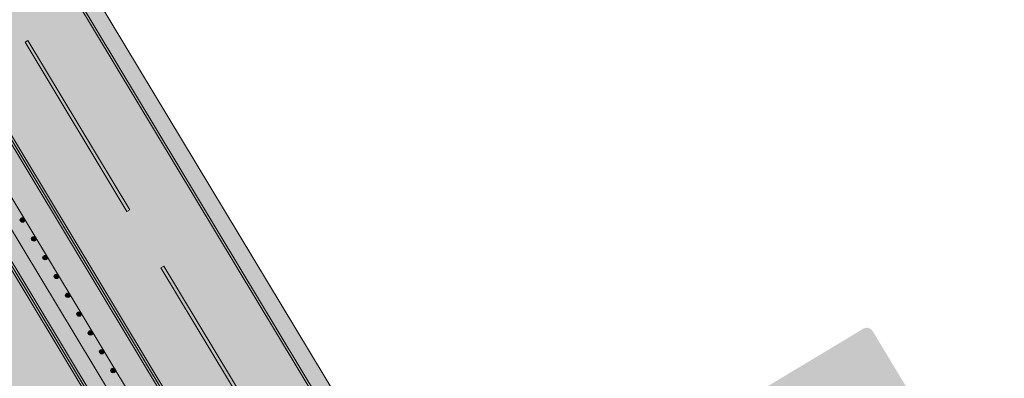
# Model space of a CAD drawing. Units: metres. Extents: x 37158 to 37380, y 82794 to 83054.
# Drawn here: x 37213 to 37224, y 82915 to 82919 of the extents above; entities that cross this region are included whole.
import ezdxf

# ---------------------------------------------------------------- set-up
doc = ezdxf.new("R2010")
doc.units = ezdxf.units.M
doc.header["$MEASUREMENT"] = 0
for name, color, linetype, lineweight in [('Grassvæði', 7, 'Continuous', 0), ('HRINGVEGUR', 7, 'Continuous', 0), ('Kantlína', 7, 'Continuous', 0), ('Malarsvæði fylling', 7, 'Continuous', 0), ('Malbik fylling', 7, 'Continuous', 0), ('RAMMI', 7, 'Continuous', 0), ('Skilti', 7, 'Continuous', 0), ('Vegrið', 7, 'Continuous', 0), ('Vegöxl', 7, 'Continuous', 0)]:
    doc.layers.add(name, color=color, linetype=linetype, lineweight=lineweight)

msp = doc.modelspace()

# ---------------------------------------------------------------- hatches: boundary and pattern name
at = {"layer": 'Grassvæði', "linetype": 'Continuous', "lineweight": 13}
msp.add_hatch(color=51, dxfattribs=at).paths.add_polyline_path([(37199.30624170325, 82939.15601379068), (37217.99756473568, 82908.09644290991, 0.4142135623717847), (37218.21200824394, 82908.04313149677, 0.4142135623799544), (37218.2653196571, 82908.25757500503), (37199.57399662463, 82939.3171458858, 0.4142135623410544), (37199.35955311638, 82939.37045729892, 0.4142135623715784)])
at = {"layer": 'Kantlína', "linetype": 'Continuous', "lineweight": 13}
for points in [[(37199.10274796299, 82939.03355339839), (37217.15844628325, 82909.03020688266, 0.01909016344796442), (37217.89250084815, 82907.90958089301, 0.2585408859139334), (37218.1547750234, 82907.78395089344, 0.5637117319239999), (37218.46881339734, 82908.3800353973), (37199.77749036489, 82939.43960627807), (37199.75606997118, 82939.42671571048), (37218.44739300363, 82908.3671448297, -0.5637117319241957), (37218.15329357406, 82907.80890696101, -0.2585408859199454), (37217.91287558007, 82907.92406779394, -0.0190901634478705), (37217.17986667696, 82909.04309745027), (37215.87028405802, 82911.2192448587), (37204.51547568758, 82930.08765106018), (37199.1241683567, 82939.046443966, -0.4142135623710645), (37199.24998329172, 82939.55253064545, -0.4142135623850199), (37199.75606997118, 82939.42671571048), (37199.7774903649, 82939.43960627806, 0.4142100895484076), (37199.23709672432, 82939.57395344645, 0.4142170352155768)], [(37214.15410343469, 82916.87105297476), (37212.99395234991, 82918.79888840874), (37213.02608294048, 82918.81822426015), (37214.18623402525, 82916.89038882617)], [(37215.70097154771, 82914.30060572944), (37214.54082046295, 82916.22844116343), (37214.57295105351, 82916.24777701484), (37215.73310213828, 82914.31994158088)]]:
    msp.add_hatch(color=254, dxfattribs=at).paths.add_polyline_path(points)
at = {"layer": 'Malarsvæði fylling', "linetype": 'Continuous', "lineweight": 40}
msp.add_hatch(color=254, dxfattribs=at).paths.add_polyline_path([(37199.14558875041, 82939.05933453361), (37217.83691178286, 82907.99976365283, 0.4142135623681972), (37218.308687501, 82907.88247854394, 0.4142135623739134), (37218.42597260991, 82908.35425426207), (37218.26531965708, 82908.257575005, -0.4142135623799544), (37218.21200824393, 82908.04313149677, -0.4142135623717847), (37217.99756473568, 82908.09644290991), (37199.30624170324, 82939.15601379068, -0.4142135623715784), (37199.3595531164, 82939.37045729892, -0.4142135623410544), (37199.57399662463, 82939.31714588581), (37199.73464957748, 82939.41382514284, 0.4142135623722465), (37199.26287385931, 82939.53111025176, 0.4142135623717352)])
at = {"layer": 'Malbik fylling', "linetype": 'Continuous', "lineweight": 40}
msp.add_hatch(color=9, dxfattribs=at).paths.add_polyline_path([(37219.55693206731, 82904.54722831758), (37219.50122607018, 82904.59256369356, -0.08591556743059145), (37223.40690518575, 82900.07738546454), (37220.30910950064, 82905.22502560158), (37220.11716841787, 82905.3802397416, -0.0874886635270163), (37217.83691178286, 82907.99976365284), (37199.14558875041, 82939.05933453361, -0.08748866352749893), (37197.89877836057, 82942.30077552414), (37197.85151268676, 82942.54305380331), (37195.43475080859, 82946.5590127981, -0.08748866352734322), (37196.68156119844, 82943.31757180758), (37196.900400151, 82942.19582910126, 0.0874890226761425), (37198.33424055318, 82938.46815791438), (37203.64481102076, 82929.64352631562, -0.08839104533391609), (37204.89841686833, 82926.36691759828, 0.08839104533366146), (37205.68192052304, 82924.31903714998), (37209.54908939818, 82917.89292137545, -0.4142151613235052), (37209.37849428357, 82917.20669981031), (37208.09327066092, 82916.43326575379), (37209.38232742177, 82914.29122638272), (37210.66755104443, 82915.06466043922, -0.4113256466043274), (37211.35148487338, 82914.89845199202, 0.08590479929625315), (37212.76200970823, 82913.29990148793, -0.08839104533419032), (37215.07015801539, 82910.65790532978), (37216.9346369371, 82907.55968081547, 0.08748866352542566)])
at = {"layer": 'Skilti', "linetype": 'Continuous', "lineweight": 13}
for color, points in [(1, [(37221.1187648054, 82914.59473569489), (37222.41378660081, 82912.44278416224, 0.4142135623748036), (37222.52157633721, 82912.41598590995), (37223.90421971265, 82913.24804614892, 0.4142135623726956), (37223.93101701436, 82913.35583746499), (37222.63599521895, 82915.50778899761, 0.4142135623758513), (37222.52820390285, 82915.5345862993), (37221.14556210709, 82914.70252701097, 0.4142135623680869)]), (2, [(37221.20898734806, 82914.61236467923), (37222.47161153769, 82912.5142485937, 0.4142135623798516), (37222.50394760891, 82912.5062086067), (37223.83275528118, 82913.30587108579, 0.414213562371357), (37223.84079447169, 82913.33820848064), (37222.57817028206, 82915.43632456617, 0.414213562373297), (37222.54583288723, 82915.44436375666), (37221.21702653856, 82914.64470207406, 0.4142135623716841)])]:
    msp.add_hatch(color=color, dxfattribs=at).paths.add_polyline_path(points)
at = {"layer": 'Vegrið', "linetype": 'Continuous', "lineweight": 30}
h = msp.add_hatch(color=253, dxfattribs=at)
edge = h.paths.add_edge_path()
edge.add_arc((37212.9657779222, 82916.7729696549), 0.025, 0, 360)
h = msp.add_hatch(color=253, dxfattribs=at)
edge = h.paths.add_edge_path()
edge.add_arc((37212.9657779222, 82916.7729696549), 0.025, 0, 360)
h = msp.add_hatch(color=253, dxfattribs=at)
edge = h.paths.add_edge_path()
edge.add_arc((37212.96578003823, 82916.77296613867), 0.025, 0, 360)
h = msp.add_hatch(color=253, dxfattribs=at)
edge = h.paths.add_edge_path()
edge.add_arc((37212.96578003823, 82916.77296613867), 0.025, 0, 360)
h = msp.add_hatch(color=253, dxfattribs=at)
edge = h.paths.add_edge_path()
edge.add_arc((37213.09468359828, 82916.55876571778), 0.025, 0, 360)
h = msp.add_hatch(color=253, dxfattribs=at)
edge = h.paths.add_edge_path()
edge.add_arc((37213.09468359828, 82916.55876571778), 0.025, 0, 360)
h = msp.add_hatch(color=253, dxfattribs=at)
edge = h.paths.add_edge_path()
edge.add_arc((37213.09468571432, 82916.55876220156), 0.025, 0, 360)
h = msp.add_hatch(color=253, dxfattribs=at)
edge = h.paths.add_edge_path()
edge.add_arc((37213.09468571432, 82916.55876220156), 0.025, 0, 360)
h = msp.add_hatch(color=253, dxfattribs=at)
edge = h.paths.add_edge_path()
edge.add_arc((37213.22358927437, 82916.34456178067), 0.025, 0, 360)
h = msp.add_hatch(color=253, dxfattribs=at)
edge = h.paths.add_edge_path()
edge.add_arc((37213.22359139041, 82916.34455826445), 0.025, 0, 360)
h = msp.add_hatch(color=253, dxfattribs=at)
edge = h.paths.add_edge_path()
edge.add_arc((37213.35249495046, 82916.13035784356), 0.025, 0, 360)
h = msp.add_hatch(color=253, dxfattribs=at)
edge = h.paths.add_edge_path()
edge.add_arc((37213.35249706649, 82916.13035432734), 0.025, 0, 360)
h = msp.add_hatch(color=253, dxfattribs=at)
edge = h.paths.add_edge_path()
edge.add_arc((37213.48140062654, 82915.91615390645), 0.025, 0, 360)
h = msp.add_hatch(color=253, dxfattribs=at)
edge = h.paths.add_edge_path()
edge.add_arc((37213.48140274257, 82915.91615039023), 0.025, 0, 360)
h = msp.add_hatch(color=253, dxfattribs=at)
edge = h.paths.add_edge_path()
edge.add_arc((37213.61030630263, 82915.70194996934), 0.025, 0, 360)
h = msp.add_hatch(color=253, dxfattribs=at)
edge = h.paths.add_edge_path()
edge.add_arc((37213.61030841866, 82915.70194645313), 0.025, 0, 360)
h = msp.add_hatch(color=253, dxfattribs=at)
edge = h.paths.add_edge_path()
edge.add_arc((37213.73921197872, 82915.48774603223), 0.025, 0, 360)
h = msp.add_hatch(color=253, dxfattribs=at)
edge = h.paths.add_edge_path()
edge.add_arc((37213.73921409475, 82915.48774251602), 0.025, 0, 360)
h = msp.add_hatch(color=253, dxfattribs=at)
edge = h.paths.add_edge_path()
edge.add_arc((37213.8681176548, 82915.27354209514), 0.025, 0, 360)
h = msp.add_hatch(color=253, dxfattribs=at)
edge = h.paths.add_edge_path()
edge.add_arc((37213.86811977083, 82915.27353857891), 0.025, 0, 360)
h = msp.add_hatch(color=253, dxfattribs=at)
edge = h.paths.add_edge_path()
edge.add_arc((37213.99702333088, 82915.05933815803), 0.025, 0, 360)
h = msp.add_hatch(color=253, dxfattribs=at)
edge = h.paths.add_edge_path()
edge.add_arc((37213.99702544692, 82915.0593346418), 0.025, 0, 360)

# ---------------------------------------------------------------- linework, layer by layer
at = {"layer": 'HRINGVEGUR', "color": 7, "linetype": 'Continuous', "lineweight": 13}
for p, q in [((37192.63998539179, 82954.11220816652), (37227.10176833589, 82896.84669581236)), ((37199.73464957747, 82939.41382514284), (37218.42597260991, 82908.35425426207)), ((37199.46689465609, 82939.25269304775), (37218.15821768851, 82908.19312216698)), ((37199.14558875041, 82939.05933453361), (37217.20128707067, 82909.05598801788))]:
    msp.add_line(p, q, dxfattribs=at)
at = {"layer": 'Kantlína', "color": 254, "linetype": 'Continuous', "lineweight": 0}
msp.add_line((37192.61856499808, 82954.09931759893), (37227.08034794217, 82896.83380524475), dxfattribs=at)
at = {"layer": 'Kantlína', "color": 7, "linetype": 'Continuous', "lineweight": 13}
for p, q in [((37199.75606997118, 82939.42671571048), (37218.44739300363, 82908.36714482971)), ((37218.46881339734, 82908.3800353973), (37199.77749036489, 82939.43960627807)), ((37199.10274796299, 82939.03355339839), (37217.15844628325, 82909.03020688267)), ((37215.87028405802, 82911.2192448587), (37204.51547568758, 82930.08765106018))]:
    msp.add_line(p, q, dxfattribs=at)
for points in [[(37214.18623402525, 82916.89038882617), (37213.02608294048, 82918.81822426015), (37212.99395234991, 82918.79888840874), (37214.15410343469, 82916.87105297476)], [(37215.73310213828, 82914.31994158088), (37214.57295105351, 82916.24777701484), (37214.54082046295, 82916.22844116343), (37215.70097154771, 82914.30060572944)]]:
    msp.add_3dface(points, dxfattribs=at)
at = {"layer": 'Malarsvæði fylling', "color": 254, "linetype": 'Continuous', "lineweight": 40}
msp.add_solid([(37227.2624212887, 82896.94337506943), (37192.80063834463, 82954.20888742359), (37227.10176833588, 82896.84669581236), (37192.6399853918, 82954.11220816652)], dxfattribs=at)
at = {"layer": 'Malarsvæði fylling', "color": 254, "linetype": 'Continuous', "lineweight": 40, "extrusion": (0, 0, -1)}
msp.add_solid([(-37218.42597260991, 82908.35425426207), (-37199.73464957747, 82939.41382514287), (-37218.26531965709, 82908.25757500502), (-37199.57399662465, 82939.31714588581)], dxfattribs=at)
at = {"layer": 'Malbik fylling', "color": 9, "linetype": 'Continuous', "lineweight": 40}
msp.add_solid([(37362.94961422143, 82820.26595164326), (37225.1024824451, 83049.32800105988), (37357.80871973081, 82817.17221541719), (37219.96158795447, 83046.23426483381)], dxfattribs=at)
at = {"layer": 'Malbik fylling', "color": 9, "linetype": 'Continuous', "lineweight": 40, "extrusion": (0, 0, -1)}
msp.add_solid([(-37227.10176833588, 82896.84669581236), (-37192.6399853918, 82954.11220816652), (-37225.81654471322, 82896.07326175584), (-37191.35476176914, 82953.33877411)], dxfattribs=at)
at = {"layer": 'RAMMI', "color": 7, "linetype": 'Continuous', "lineweight": 40}
msp.add_3dface([(37380.39686420246, 82866.25382825432), (37278.15111286794, 83036.15764883092), (37157.75607638447, 82963.70518234154), (37260.00225397623, 82793.80161828203)], dxfattribs=at)
at = {"layer": 'Vegrið', "color": 7, "linetype": 'Continuous', "lineweight": 30}
for centre in [(37212.9657779222, 82916.7729696549), (37212.9657779222, 82916.7729696549), (37212.96578003823, 82916.77296613867), (37212.96578003823, 82916.77296613867), (37213.09468359828, 82916.55876571778), (37213.09468359828, 82916.55876571778), (37213.09468571432, 82916.55876220156), (37213.09468571432, 82916.55876220156), (37213.22358927437, 82916.34456178067), (37213.22359139041, 82916.34455826445), (37213.35249495046, 82916.13035784356), (37213.35249706649, 82916.13035432734), (37213.48140062654, 82915.91615390645), (37213.48140274257, 82915.91615039023), (37213.61030630263, 82915.70194996934), (37213.61030841866, 82915.70194645313), (37213.73921197872, 82915.48774603223), (37213.73921409475, 82915.48774251602), (37213.8681176548, 82915.27354209514), (37213.86811977083, 82915.27353857891), (37213.99702333088, 82915.05933815803), (37213.99702544692, 82915.0593346418)]:
    msp.add_circle(centre, 0.025, dxfattribs=at)
at = {"layer": 'Vegöxl', "color": 251, "linetype": 'Continuous', "lineweight": 13}
msp.add_line((37192.80063834462, 82954.20888742359), (37227.2624212887, 82896.94337506943), dxfattribs=at)
at = {"layer": 'Vegöxl', "color": 251, "linetype": 'Continuous', "lineweight": 13, "flags": 128}
msp.add_lwpolyline([(37218.26531965708, 82908.257575005, -0.4142135623799544), (37218.21200824393, 82908.04313149677, -0.4142135623717847), (37217.99756473568, 82908.09644290991), (37199.30624170324, 82939.15601379068, -0.4142135623715784), (37199.3595531164, 82939.37045729892, -0.4142135623410542), (37199.57399662463, 82939.3171458858)], format="xyb", dxfattribs=at)

doc.saveas('drawing.dxf')
